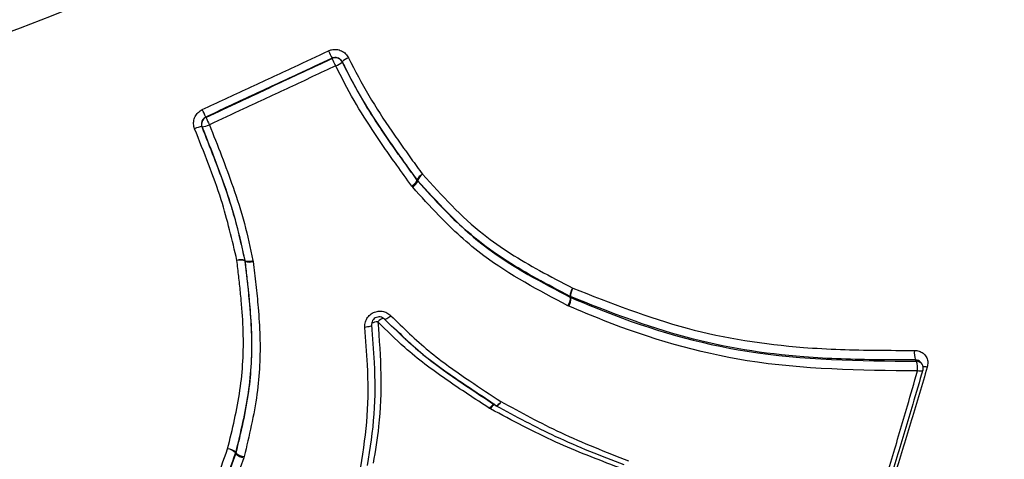
# Model space of a CAD drawing. Units: millimetres. Extents: x -4717 to 5601, y -4539 to 9868.
# Drawn here: x 1835 to 1862, y 2063 to 2074 of the extents above; entities that cross this region are included whole.
import ezdxf

# ---------------------------------------------------------------- set-up
doc = ezdxf.new("R2010")
doc.units = ezdxf.units.MM
doc.styles.add('SLDTEXTSTYLE0', font='TXT', dxfattribs={"width": 0.7})
doc.dimstyles.new('SLDDIMSTYLE0', dxfattribs={"dimtxt": 5, "dimasz": 3.302, "dimexe": 0, "dimexo": 0.0625, "dimgap": 1.25, "dimtad": 2, "dimdec": 0, "dimrnd": 1e-09, "dimzin": 12, "dimdsep": 46, "dimtxsty": 'SLDTEXTSTYLE0', "dimsah": 1, "dimcen": 0.09, "dimadec": 0, "dimazin": 3, "dimtfac": 1, "dimtofl": 0, "dimtmove": 0, "dimatfit": 3, "dimfxl": 0, "dimfrac": 2, "dimtolj": 1, "dimtzin": 12, "dimarcsym": 0})

# ---------------------------------------------------------------- blocks, each defined once
blk = doc.blocks.new('_D_1')
at = {"color": 7, "linetype": 'Continuous', "lineweight": 0}
for p, q in [((2133.166, 2965.156), (5359.08, 2965.156)), ((5358.08, -2745.771), (5358.08, 2965.156)), ((327.481, -2745.771), (5359.08, -2745.771))]:
    blk.add_line(p, q, dxfattribs=at)
at = {"color": 7, "linetype": 'Continuous', "lineweight": 18}
for points in [[(5358.08, 2965.156), (5357.572, 2961.854), (5358.588, 2961.854)], [(5358.08, -2745.771), (5358.588, -2742.469), (5357.572, -2742.469)]]:
    blk.add_solid(points, dxfattribs=at)
at = {"color": 7, "linetype": 'Continuous', "lineweight": 18, "insert": (5351.635, 104.54), "char_height": 5, "attachment_point": 1, "rotation": 90, "style": 'SLDTEXTSTYLE0'}
blk.add_mtext('5711', dxfattribs=at)
blk = doc.blocks.new('_D_2')
at = {"color": 7, "linetype": 'Continuous', "lineweight": 0}
for p, q in [((2142.868, 4463.637), (5601.123, 4463.637)), ((5600.123, 4463.637), (5600.123, -4130.771)), ((327.481, -4130.771), (5601.123, -4130.771))]:
    blk.add_line(p, q, dxfattribs=at)
at = {"color": 7, "linetype": 'Continuous', "lineweight": 18}
for points in [[(5600.123, 4463.637), (5599.615, 4460.335), (5600.631, 4460.335)], [(5600.123, -4130.771), (5600.631, -4127.469), (5599.615, -4127.469)]]:
    blk.add_solid(points, dxfattribs=at)
at = {"color": 7, "linetype": 'Continuous', "lineweight": 18, "insert": (5593.678, 160.211), "char_height": 5, "attachment_point": 1, "rotation": 90, "style": 'SLDTEXTSTYLE0'}
blk.add_mtext('8594', dxfattribs=at)

msp = doc.modelspace()

# ---------------------------------------------------------------- linework, layer by layer
at = {"color": 7, "linetype": 'Continuous', "lineweight": 25}
for p, q in [((1843.747, 2073.33), (1843.743, 2073.338)), ((1844.01, 2073.239), (1844.006, 2073.247)), ((1840.393, 2071.776), (1840.397, 2071.768)), ((1840.295, 2071.514), (1840.292, 2071.522)), ((1846.002, 2070.093), (1845.994, 2070.109)), ((1846.002, 2070.093), (1846.016, 2070.076)), ((1846.008, 2070.092), (1846.016, 2070.076)), ((1845.882, 2069.912), (1845.856, 2069.945)), ((1841.429, 2067.976), (1841.435, 2067.96)), ((1841.438, 2067.946), (1841.431, 2067.962)), ((1841.438, 2067.946), (1841.435, 2067.96)), ((1841.645, 2067.968), (1841.65, 2067.938)), ((1850.067, 2066.99), (1850.054, 2067.015)), ((1850.067, 2066.99), (1850.082, 2066.984)), ((1850.068, 2067.008), (1850.082, 2066.984)), ((1850.025, 2066.755), (1849.996, 2066.769)), ((1859.39, 2065.216), (1859.367, 2065.25)), ((1848.084, 2064.111), (1848.078, 2064.118)), ((1847.948, 2064.027), (1847.922, 2064.042)), ((1841.192, 2062.838), (1841.182, 2062.863)), ((1841.188, 2062.883), (1841.198, 2062.857)), ((1841.192, 2062.838), (1841.198, 2062.857)), ((1841.413, 2062.766), (1841.401, 2062.728))]:
    msp.add_line(p, q, dxfattribs=at)
at = {"color": 7, "linetype": 'Continuous', "lineweight": 25, "flags": 128}
for points in [[(1845.303, 2066.503), (1845.274, 2066.477), (1845.245, 2066.454), (1845.218, 2066.435), (1845.193, 2066.42), (1845.172, 2066.41), (1845.154, 2066.405), (1845.142, 2066.405), (1845.136, 2066.411)], [(1844.79, 2066.256), (1844.79, 2066.247), (1844.783, 2066.238), (1844.768, 2066.228), (1844.746, 2066.219), (1844.719, 2066.211), (1844.686, 2066.203), (1844.65, 2066.197), (1844.612, 2066.192)], [(1859.24, 2065.292), (1859.229, 2065.31), (1859.217, 2065.327)], [(1859.416, 2065.05), (1859.414, 2065.046), (1859.405, 2065.037), (1859.388, 2065.031), (1859.366, 2065.027), (1859.337, 2065.027), (1859.305, 2065.029), (1859.269, 2065.035)], [(1847.922, 2064.042), (1847.945, 2064.073), (1847.968, 2064.099), (1847.99, 2064.122), (1848.011, 2064.139), (1848.03, 2064.151), (1848.045, 2064.156), (1848.057, 2064.154), (1848.058, 2064.153)], [(1848.221, 2064.223), (1848.198, 2064.193), (1848.175, 2064.166), (1848.152, 2064.143), (1848.132, 2064.126), (1848.113, 2064.114), (1848.098, 2064.109), (1848.086, 2064.11), (1848.084, 2064.111)], [(1848.221, 2064.223), (1848.2, 2064.191), (1848.18, 2064.163), (1848.16, 2064.139), (1848.141, 2064.12), (1848.124, 2064.108), (1848.11, 2064.102), (1848.099, 2064.103), (1848.098, 2064.103)]]:
    msp.add_lwpolyline(points, dxfattribs=at)
at = {"color": 7, "linetype": 'Continuous', "lineweight": 25}
msp.add_circle((1810.787, 2139.648), 66.5, dxfattribs=at)
for centre, radius, start, end in [((1810.787, 2139.648), 115, 295, 24.2523), ((1810.787, 2139.648), 70, 206.22786, 23.77214), ((1810.787, 2139.648), 68, 206.26398, 23.73602), ((1810.787, 2139.648), 67, 206.28285, 23.71715), ((1810.75, 2139.644), 67, 275.57367, 4.27478), ((1810.787, 2139.648), 115, 205.74661, 295), ((1871.975, 2086.68), 31.226, 204.8983, 205.2951), ((1843.832, 2073.149), 0.2, 25.7875, 115.1082), ((1817.839, 2061.071), 28.662, 24.8862, 25.3219), ((1843.649, 2073.644), 0.546, 290.4661, 311.6466), ((1844.37, 2072.837), 0.545, 110.4591, 131.6734), ((1811.872, 2058.662), 31.392, 24.6938, 25.0884), ((1840.481, 2071.587), 0.2, 114.887, 201.6313), ((1866.582, 2083.794), 28.815, 204.6671, 205.1005), ((1840.349, 2070.97), 0.555, 95.9655, 116.86), ((1840.238, 2072.065), 0.554, 275.9351, 296.8766), ((1845.695, 2070.251), 0.345, 297.6834, 332.7763), ((1845.672, 2070.218), 0.371, 304.4255, 337.5672), ((1846.303, 2069.949), 0.347, 117.7508, 152.6316), ((1846.152, 2070.222), 0.194, 215.8903, 222.1683), ((1846.353, 2069.948), 0.374, 124.5315, 157.3288), ((1841.336, 2067.629), 0.36, 75.129, 109.0125), ((1841.313, 2067.601), 0.38, 71.8935, 104.2888), ((1841.238, 2067.939), 0.194, 6.7455, 11.1159), ((1841.528, 2068.305), 0.357, 254.9376, 289.0989), ((1841.556, 2068.303), 0.376, 251.6402, 284.4011), ((1850.434, 2067.014), 0.38, 144.3292, 179.8387), ((1850.484, 2067.025), 0.416, 149.5919, 182.312), ((1849.691, 2066.989), 0.376, 324.1757, 0.1646), ((1849.671, 2066.965), 0.411, 329.4276, 2.6562), ((1850.143, 2067.185), 0.192, 242.5521, 247.2982), ((1845.252, 2066.059), 0.408, 111.5453, 136.1531), ((1844.974, 2065.932), 0.409, 92.264, 116.5177), ((1859.707, 2065.511), 0.524, 172.091, 200.5814), ((1858.755, 2065.108), 0.519, 351.9318, 20.8459), ((1859.245, 2065.116), 0.176, 34.3253, 91.438), ((1859.224, 2065.105), 0.2, 343.9498, 33.6579), ((1859.457, 2064.819), 0.329, 77.3734, 96.5445), ((1848.14, 2063.959), 0.204, 111.9122, 160.5037), ((1848.193, 2064.279), 0.2, 237.0116, 241.576), ((1840.938, 2062.588), 0.386, 49.6981, 84.6714), ((1840.884, 2062.548), 0.434, 46.6123, 78.0808), ((1841, 2062.927), 0.193, 340.6099, 346.5435), ((1841.489, 2063.147), 0.428, 226.2627, 258.2487), ((1841.447, 2063.147), 0.382, 229.3679, 264.8272)]:
    msp.add_arc(centre, radius, start, end, dxfattribs=at)
for points, knots in [([(1840.302, 2071.973), (1840.709, 2072.162), (1841.524, 2072.542), (1842.64, 2073.062), (1843.349, 2073.393), (1843.651, 2073.534)], [0, 0, 0, 0, 0.364696, 0.729393, 1, 1, 1, 1]), ([(1843.651, 2073.534), (1843.677, 2073.544), (1843.745, 2073.571), (1843.865, 2073.577), (1843.996, 2073.54), (1844.109, 2073.462), (1844.156, 2073.386), (1844.179, 2073.348)], [0, 0, 0, 0, 0.1349112, 0.3515853, 0.5679788, 0.7840792, 1, 1, 1, 1]), ([(1843.743, 2073.338), (1843.441, 2073.197), (1842.732, 2072.866), (1841.615, 2072.346), (1840.801, 2071.966), (1840.393, 2071.776)], [0, 0, 0, 0, 0.270608, 0.635303, 1, 1, 1, 1]), ([(1840.397, 2071.768), (1840.699, 2071.909), (1841.408, 2072.24), (1842.525, 2072.76), (1843.34, 2073.14), (1843.747, 2073.33)], [0, 0, 0, 0, 0.270583, 0.635291, 1, 1, 1, 1]), ([(1844.007, 2073.244), (1843.996, 2073.263), (1843.972, 2073.302), (1843.915, 2073.341), (1843.85, 2073.359), (1843.79, 2073.356), (1843.756, 2073.343), (1843.743, 2073.338)], [0, 0, 0, 0, 0.216343, 0.432683, 0.649025, 0.865371, 1, 1, 1, 1]), ([(1845.994, 2070.109), (1845.894, 2070.247), (1845.745, 2070.454), (1845.571, 2070.698), (1845.397, 2070.942), (1845.057, 2071.431), (1844.538, 2072.215), (1844.185, 2072.9), (1844.007, 2073.244)], [0, 0, 0, 0, 0.138365, 0.207611, 0.2423, 0.381357, 0.688975, 1, 1, 1, 1]), ([(1844.011, 2073.236), (1844.165, 2072.934), (1844.474, 2072.329), (1844.933, 2071.615), (1845.267, 2071.125), (1845.461, 2070.847), (1845.69, 2070.526), (1845.871, 2070.275), (1846.002, 2070.093)], [0, 0, 0, 0, 0.271646, 0.544379, 0.681244, 0.74974, 0.81839, 1, 1, 1, 1]), ([(1844.179, 2073.348), (1844.353, 2073.01), (1844.7, 2072.337), (1845.212, 2071.566), (1845.547, 2071.084), (1845.72, 2070.841), (1845.893, 2070.6), (1846.042, 2070.394), (1846.141, 2070.256)], [0, 0, 0, 0, 0.309086, 0.616432, 0.755914, 0.790783, 0.860521, 1, 1, 1, 1]), ([(1843.84, 2073.133), (1843.432, 2072.943), (1842.617, 2072.563), (1841.5, 2072.042), (1840.791, 2071.711), (1840.489, 2071.571)], [0, 0, 0, 0, 0.364709, 0.729417, 1, 1, 1, 1]), ([(1845.856, 2069.945), (1845.724, 2070.128), (1845.542, 2070.381), (1845.311, 2070.705), (1845.115, 2070.986), (1844.777, 2071.483), (1844.311, 2072.208), (1843.997, 2072.825), (1843.84, 2073.133)], [0, 0, 0, 0, 0.18021, 0.24849, 0.31677, 0.453341, 0.726623, 1, 1, 1, 1]), ([(1840.099, 2071.465), (1840.092, 2071.486), (1840.07, 2071.548), (1840.066, 2071.662), (1840.106, 2071.791), (1840.186, 2071.904), (1840.263, 2071.95), (1840.302, 2071.973)], [0, 0, 0, 0, 0.108795, 0.331187, 0.553851, 0.776822, 1, 1, 1, 1]), ([(1840.393, 2071.776), (1840.374, 2071.765), (1840.335, 2071.742), (1840.295, 2071.686), (1840.276, 2071.621), (1840.277, 2071.564), (1840.288, 2071.532), (1840.292, 2071.522)], [0, 0, 0, 0, 0.222745, 0.44549, 0.668236, 0.89098, 1, 1, 1, 1]), ([(1841.219, 2067.969), (1841.094, 2068.509), (1840.894, 2069.375), (1840.47, 2070.527), (1840.222, 2071.152), (1840.099, 2071.465)], [0, 0, 0, 0, 0.45366, 0.726857, 1, 1, 1, 1]), ([(1840.292, 2071.522), (1840.417, 2071.207), (1840.667, 2070.575), (1841.097, 2069.406), (1841.301, 2068.526), (1841.429, 2067.976)], [0, 0, 0, 0, 0.27145, 0.544406, 1, 1, 1, 1]), ([(1841.435, 2067.96), (1841.367, 2068.283), (1841.229, 2068.93), (1840.848, 2070.117), (1840.51, 2070.97), (1840.295, 2071.514)], [0, 0, 0, 0, 0.266157, 0.5327947, 1, 1, 1, 1]), ([(1840.489, 2071.571), (1840.706, 2071.022), (1841.047, 2070.158), (1841.434, 2068.954), (1841.575, 2068.297), (1841.645, 2067.968)], [0, 0, 0, 0, 0.4652258, 0.7326338, 1, 1, 1, 1]), ([(1850.054, 2067.015), (1849.757, 2067.171), (1848.93, 2067.605), (1847.462, 2068.498), (1846.53, 2069.52), (1846.008, 2070.092)], [0, 0, 0, 0, 0.197524, 0.550588, 1, 1, 1, 1]), ([(1846.016, 2070.076), (1846.24, 2069.827), (1846.816, 2069.189), (1848.085, 2068.024), (1849.308, 2067.386), (1850.067, 2066.99)], [0, 0, 0, 0, 0.195047, 0.49985, 1, 1, 1, 1]), ([(1846.141, 2070.256), (1846.654, 2069.694), (1847.569, 2068.691), (1849.016, 2067.816), (1849.831, 2067.389), (1850.125, 2067.235)], [0, 0, 0, 0, 0.448937, 0.800761, 1, 1, 1, 1]), ([(1849.996, 2066.769), (1849.227, 2067.172), (1847.984, 2067.824), (1846.695, 2069.01), (1846.109, 2069.66), (1845.882, 2069.912)], [0, 0, 0, 0, 0.499149, 0.806233, 1, 1, 1, 1]), ([(1840.974, 2062.973), (1841.099, 2063.487), (1841.347, 2064.503), (1841.417, 2065.838), (1841.348, 2066.776), (1841.299, 2067.267), (1841.26, 2067.618), (1841.235, 2067.828), (1841.219, 2067.969)], [0, 0, 0, 0, 0.31576, 0.62389, 0.79109, 0.874656, 0.916437, 1, 1, 1, 1]), ([(1841.431, 2067.962), (1841.447, 2067.821), (1841.472, 2067.609), (1841.512, 2067.255), (1841.563, 2066.757), (1841.634, 2065.799), (1841.564, 2064.44), (1841.314, 2063.404), (1841.188, 2062.883)], [0, 0, 0, 0, 0.082658, 0.124096, 0.207225, 0.37447, 0.685431, 1, 1, 1, 1]), ([(1841.198, 2062.857), (1841.328, 2063.399), (1841.575, 2064.424), (1841.639, 2065.737), (1841.576, 2066.687), (1841.51, 2067.34), (1841.462, 2067.743), (1841.438, 2067.946)], [0, 0, 0, 0, 0.326382, 0.617758, 0.764134, 0.881694, 1, 1, 1, 1]), ([(1841.65, 2067.938), (1841.674, 2067.735), (1841.723, 2067.328), (1841.791, 2066.667), (1841.856, 2065.697), (1841.792, 2064.36), (1841.543, 2063.315), (1841.413, 2062.766)], [0, 0, 0, 0, 0.117102, 0.234144, 0.380675, 0.6747, 1, 1, 1, 1]), ([(1850.125, 2067.235), (1851.126, 2066.842), (1853.1, 2066.067), (1855.854, 2065.643), (1857.88, 2065.583), (1858.861, 2065.583), (1859.188, 2065.583)], [0, 0, 0, 0, 0.346271, 0.682812, 0.894293, 1, 1, 1, 1]), ([(1859.217, 2065.327), (1858.889, 2065.327), (1857.901, 2065.328), (1855.856, 2065.391), (1853.074, 2065.823), (1851.079, 2066.609), (1850.068, 2067.008)], [0, 0, 0, 0, 0.105057, 0.316083, 0.653534, 1, 1, 1, 1]), ([(1850.082, 2066.984), (1850.383, 2066.857), (1851.891, 2066.224), (1854.921, 2065.339), (1857.736, 2065.309), (1859.24, 2065.292)], [0, 0, 0, 0, 0.104385, 0.521465, 1, 1, 1, 1]), ([(1859.269, 2065.035), (1857.753, 2065.053), (1854.909, 2065.087), (1851.851, 2065.986), (1850.328, 2066.628), (1850.025, 2066.755)], [0, 0, 0, 0, 0.477843, 0.895965, 1, 1, 1, 1]), ([(1844.612, 2066.192), (1844.611, 2066.208), (1844.608, 2066.268), (1844.632, 2066.372), (1844.702, 2066.488), (1844.807, 2066.575), (1844.935, 2066.624), (1845.071, 2066.628), (1845.202, 2066.589), (1845.269, 2066.532), (1845.303, 2066.503)], [0, 0, 0, 0, 0.049497, 0.185441, 0.32121, 0.456848, 0.592454, 0.728142, 0.863988, 1, 1, 1, 1]), ([(1845.136, 2066.411), (1845.119, 2066.425), (1845.085, 2066.454), (1845.02, 2066.473), (1844.952, 2066.471), (1844.888, 2066.447), (1844.835, 2066.403), (1844.8, 2066.345), (1844.789, 2066.294), (1844.79, 2066.264), (1844.79, 2066.256)], [0, 0, 0, 0, 0.135798, 0.271596, 0.407396, 0.543195, 0.678993, 0.814793, 0.950592, 1, 1, 1, 1]), ([(1848.078, 2064.118), (1847.803, 2064.298), (1847.15, 2064.726), (1846.127, 2065.444), (1845.468, 2066.087), (1845.136, 2066.411)], [0, 0, 0, 0, 0.26535, 0.629564, 1, 1, 1, 1]), ([(1845.303, 2066.503), (1845.63, 2066.182), (1846.282, 2065.545), (1847.296, 2064.831), (1847.946, 2064.404), (1848.221, 2064.223)], [0, 0, 0, 0, 0.3681818, 0.7325623, 1, 1, 1, 1]), ([(1844.505, 2062.494), (1844.575, 2062.944), (1844.714, 2063.837), (1844.699, 2065.078), (1844.638, 2065.86), (1844.612, 2066.192)], [0, 0, 0, 0, 0.3685167, 0.7323583, 1, 1, 1, 1]), ([(1844.79, 2066.256), (1844.816, 2065.923), (1844.876, 2065.135), (1844.889, 2063.884), (1844.747, 2062.982), (1844.676, 2062.528)], [0, 0, 0, 0, 0.266224, 0.631061, 1, 1, 1, 1]), ([(1844.958, 2066.342), (1844.992, 2065.875), (1845.061, 2064.947), (1845.017, 2063.691), (1844.887, 2062.915), (1844.833, 2062.592)], [0, 0, 0, 0, 0.3711104, 0.7382014, 1, 1, 1, 1]), ([(1847.922, 2064.042), (1847.535, 2064.294), (1846.764, 2064.796), (1845.753, 2065.548), (1845.192, 2066.108), (1844.958, 2066.342)], [0, 0, 0, 0, 0.370147, 0.737941, 1, 1, 1, 1]), ([(1845.452, 2066.119), (1845.576, 2065.996), (1846.026, 2065.551), (1846.914, 2064.902), (1847.679, 2064.399), (1848.064, 2064.146)], [0, 0, 0, 0, 0.158815, 0.5762726, 1, 1, 1, 1]), ([(1859.188, 2065.583), (1859.198, 2065.583), (1859.251, 2065.582), (1859.344, 2065.559), (1859.449, 2065.489), (1859.52, 2065.388), (1859.552, 2065.266), (1859.537, 2065.182), (1859.529, 2065.14)], [0, 0, 0, 0, 0.042723, 0.234324, 0.425723, 0.617042, 0.808431, 1, 1, 1, 1]), ([(1859.529, 2065.14), (1859.391, 2064.671), (1859.114, 2063.732), (1858.74, 2062.501), (1858.502, 2061.741), (1858.408, 2061.441)], [0, 0, 0, 0, 0.377362, 0.754546, 1, 1, 1, 1]), ([(1859.365, 2065.248), (1859.359, 2065.258), (1859.342, 2065.286), (1859.295, 2065.314), (1859.248, 2065.326), (1859.222, 2065.327), (1859.217, 2065.327)], [0, 0, 0, 0, 0.204118, 0.562155, 0.920215, 1, 1, 1, 1]), ([(1858.161, 2061.303), (1858.303, 2061.768), (1858.588, 2062.699), (1858.956, 2063.945), (1859.18, 2064.727), (1859.269, 2065.035)], [0, 0, 0, 0, 0.377525, 0.754869, 1, 1, 1, 1]), ([(1859.411, 2065.07), (1859.322, 2064.763), (1859.096, 2063.984), (1858.726, 2062.742), (1858.44, 2061.815), (1858.297, 2061.352)], [0, 0, 0, 0, 0.245146, 0.622494, 1, 1, 1, 1]), ([(1851.486, 2062.544), (1851.184, 2062.661), (1850.577, 2062.895), (1849.431, 2063.388), (1848.617, 2063.827), (1848.091, 2064.111)], [0, 0, 0, 0, 0.260821, 0.523161, 1, 1, 1, 1]), ([(1848.221, 2064.223), (1848.745, 2063.939), (1849.556, 2063.5), (1850.698, 2063.005), (1851.302, 2062.771), (1851.604, 2062.653)], [0, 0, 0, 0, 0.477151, 0.738611, 1, 1, 1, 1]), ([(1851.35, 2062.47), (1850.789, 2062.685), (1849.926, 2063.016), (1848.805, 2063.568), (1848.234, 2063.874), (1847.948, 2064.027)], [0, 0, 0, 0, 0.482432, 0.741247, 1, 1, 1, 1]), ([(1836.428, 2054.969), (1837.127, 2055.786), (1838.505, 2057.396), (1839.815, 2059.847), (1840.535, 2061.734), (1840.864, 2062.663), (1840.974, 2062.973)], [0, 0, 0, 0, 0.346272, 0.682641, 0.894241, 1, 1, 1, 1]), ([(1841.182, 2062.863), (1841.073, 2062.553), (1840.743, 2061.617), (1840.018, 2059.711), (1838.698, 2057.233), (1837.306, 2055.603), (1836.601, 2054.778)], [0, 0, 0, 0, 0.105147, 0.316374, 0.653737, 1, 1, 1, 1]), ([(1836.613, 2054.738), (1836.83, 2054.982), (1837.916, 2056.203), (1839.741, 2058.777), (1840.687, 2061.424), (1841.192, 2062.838)], [0, 0, 0, 0, 0.104389, 0.521877, 1, 1, 1, 1]), ([(1841.401, 2062.728), (1840.894, 2061.302), (1839.941, 2058.627), (1838.102, 2056.026), (1837.006, 2054.791), (1836.788, 2054.545)], [0, 0, 0, 0, 0.477602, 0.895927, 1, 1, 1, 1])]:
    msp.add_open_spline(points, degree=3, knots=knots, dxfattribs=at)

# ---------------------------------------------------------------- dimensions: what is measured, and where the dimension line sits
at = {"color": 7, "linetype": 'Continuous', "lineweight": 18}
for base, p1, p2, picture, middle in [((5600.123, -4130.771), (2142.868, 4463.637), (327.481, -4130.771), '_D_2', (5600.123, 166.433)), ((5358.08, 2965.156), (327.481, -2745.771), (2133.166, 2965.156), '_D_1', (5358.08, 109.692))]:
    dim = msp.add_linear_dim(base=base, p1=p1, p2=p2, angle=90, dimstyle='SLDDIMSTYLE0', dxfattribs=at)
    dim.commit()
    dim.dimension.update_dxf_attribs({"geometry": picture, "text_midpoint": middle, "dimtype": 160})

doc.saveas('drawing.dxf')
